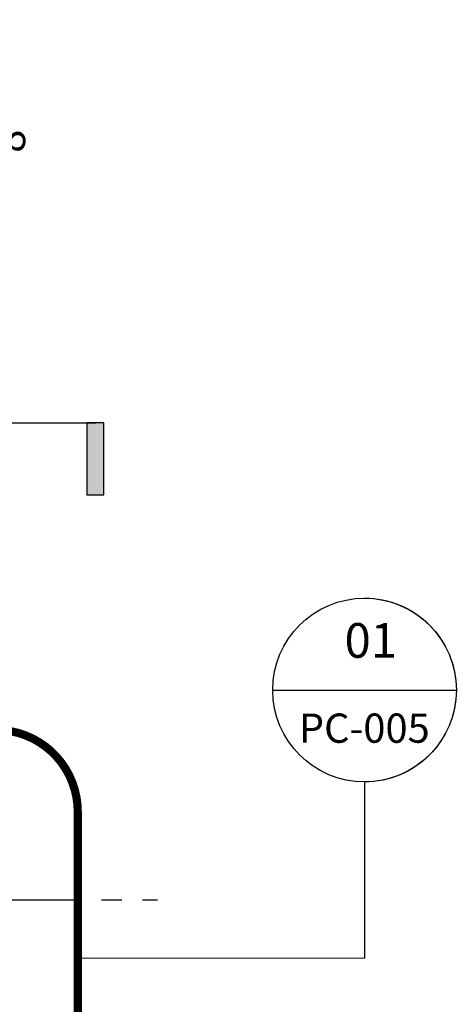
# Model space of a CAD drawing. Units: millimetres. Extents: x -449186 to 0, y -14390 to 33364.
# Drawn here: x -406425 to -405358, y 2650 to 5054 of the extents above; entities that cross this region are included whole.
import ezdxf
from ezdxf.enums import TextEntityAlignment as Align

# ---------------------------------------------------------------- set-up
doc = ezdxf.new("R2010")
doc.units = ezdxf.units.MM
doc.header["$MEASUREMENT"] = 0
doc.header["$PDMODE"] = 35
for name, pattern in [('CENTER', [50.8, 31.75, -6.35, 6.35, -6.35]), ('CENTERX2', [4, 2.5, -0.5, 0.5, -0.5]), ('HIDDEN', [0.375, 0.25, -0.125])]:
    doc.linetypes.add(name, pattern=pattern)
doc.layers.get('0').update_dxf_attribs({"lineweight": 0})
doc.layers.get('Defpoints').update_dxf_attribs({"color": 8, "lineweight": 0})
for name, color, linetype, lineweight in [('1 DIM', 1, 'Continuous', 5), ('1-BORDER', 1, 'Continuous', 5), ('1-WALL NUMBER', 3, 'Continuous', 15)]:
    doc.layers.add(name, color=color, linetype=linetype, lineweight=lineweight)
doc.layers.add('1-GRID', color=6, linetype='Continuous')
doc.layers.add('LAYER 6', color=6, linetype='Continuous')
doc.styles.add('Arial', font='arial.ttf')
doc.styles.add('Arial-Narrow', font='ARIALN.TTF')
doc.dimstyles.new('A-25', dxfattribs={"dimscale": 100, "dimtxt": 0.75, "dimasz": 0.75, "dimexe": 0.25, "dimexo": 0.75, "dimgap": 0.2, "dimtad": 1, "dimdec": 0, "dimzin": 0, "dimdsep": 46, "dimtxsty": 'Arial-Narrow', "dimblk": 'DOTSMALL', "dimcen": 0, "dimdle": 0.25, "dimclrt": 3, "dimadec": 0, "dimazin": 0, "dimtfac": 1, "dimtdec": 0, "dimtix": 1, "dimtmove": 2, "dimatfit": 3, "dimfxl": 1, "dimtfillclr": 1, "dimtolj": 1, "dimtzin": 0, "dimlwd": 5, "dimlwe": 5, "dimarcsym": 0})

# ---------------------------------------------------------------- blocks, each defined once
blk = doc.blocks.new('*U194')
at = {"layer": 'LAYER 6'}
h = blk.add_hatch(color=7, dxfattribs=at)
h.dxf.hatch_style = 1
h.paths.add_polyline_path([(16.539, 0), (16.76, 0), (16.76, -0.925), (16.539, -0.925)])
at = {"layer": 'LAYER 6', "color": 7, "linetype": 'CENTER', "ltscale": 10}
blk.add_line((0.942, 0), (16.653, 0), dxfattribs=at)
at = {"layer": 'LAYER 6', "color": 7}
blk.add_lwpolyline([(16.76, 0), (16.539, 0), (16.539, -0.925), (16.76, -0.925)], close=True, dxfattribs=at)
at = {"layer": 'LAYER 6', "style": 'Arial'}
for tag, height, p in [('#', 0.355, (0, 0.242)), ('SL-000', 0.3, (-0.001, -0.541))]:
    blk.add_attdef(tag, text='', height=height, dxfattribs=at).set_placement(p, align=Align.CENTER)
blk = doc.blocks.new('_DotSmall')
at = {"color": 0, "linetype": 'ByBlock', "const_width": 0.5}
blk.add_lwpolyline([(-0.0625, 0, 1), (0.0625, 0, 1)], format="xyb", close=True, dxfattribs=at)
blk = doc.blocks.new('*D98')
at = {"layer": '1 DIM', "color": 0, "lineweight": 5, "transparency": 16777216}
for p, q in [((-406620.7, 5570.1), (-406620.7, 3880.1)), ((-406989.9, 5545.1), (-406595.7, 5545.1)), ((-406994.3, 3905.1), (-406595.7, 3905.1))]:
    blk.add_line(p, q, dxfattribs=at)
at = {"layer": 'Defpoints', "color": 0, "transparency": 16777216}
for p in [(-407064.9, 5545.1, 0), (-407069.3, 3905.1), (-406620.7, 3905.1)]:
    blk.add_point(p, dxfattribs=at)
at = {"layer": '1 DIM', "color": 0, "lineweight": 5, "transparency": 16777216, "xscale": 75, "yscale": 75, "zscale": 75}
for p, rotation in [((-406620.7, 5545.1), 90), ((-406620.7, 3905.1), 270)]:
    blk.add_blockref('_DotSmall', p, dxfattribs=dict(at, rotation=rotation))
at = {"layer": '1 DIM', "color": 3, "transparency": 16777216, "char_height": 75, "attachment_point": 5, "rotation": 90, "style": 'Arial-Narrow'}
for s, insert in [('\\A1;[64{\\H1x;\\S5/8;}"]', (-406501.8, 4725.1)), ('\\A1;1640 ', (-406679, 4725.1))]:
    blk.add_mtext(s, dxfattribs=dict(at, insert=insert))
blk = doc.blocks.new('*U114')
at = {"layer": 'LAYER 6', "color": 7}
blk.add_line((0, -0.942), (0, 0.942), dxfattribs=at)
at = {"layer": 'LAYER 6', "color": 7, "linetype": 'CENTER'}
blk.add_line((0.942, 0), (2.749, 0), dxfattribs=at)
at = {"layer": 'LAYER 6', "color": 7, "extrusion": (0, 0, -1)}
for start, end in [(0, 180), (45, 90), (90, 135), (0, 45), (135, 180), (180, 0)]:
    blk.add_arc((0, 0), 0.942, start, end, dxfattribs=at)
at = {"layer": 'LAYER 6', "style": 'Arial'}
for tag, height, p in [('SL-000', 0.3, (0.541, -0.001)), ('#', 0.355, (-0.331, -0.007))]:
    blk.add_attdef(tag, text='', height=height, rotation=90, dxfattribs=at).set_placement(p, align=Align.CENTER)

msp = doc.modelspace()

# ---------------------------------------------------------------- linework, layer by layer
at = {"layer": '1-BORDER'}
msp.add_line((-405582.3, 2762.8), (-406283.3, 2762.8), dxfattribs=at)
at = {"layer": '1-GRID', "linetype": 'CENTERX2', "ltscale": 100, "elevation": 0}
msp.add_lwpolyline([(-409325.3, 2905.1), (-406088.3, 2905.1)], dxfattribs=at)
at = {"layer": '1-WALL NUMBER', "linetype": 'HIDDEN', "ltscale": 650, "const_width": 20}
msp.add_lwpolyline([(-406483.3, 2280.6), (-407459.4, 2280.6, -0.414214), (-407659.4, 2480.6), (-407659.4, 3120.3, -0.414214), (-407459.4, 3320.3), (-406483.3, 3320.3, -0.414214), (-406283.3, 3120.3), (-406283.3, 2480.6, -0.414214)], format="xyb", close=True, dxfattribs=at)

# ---------------------------------------------------------------- block references
at = {"layer": '1-BORDER'}
ref = msp.add_blockref('*U114', (-405582.3, 3417.5), dxfattribs=dict(at, xscale=238.125, yscale=238.125, zscale=238.125, rotation=270))
ref.add_attrib('SL-000', 'PC-005', dxfattribs={"layer": 'LAYER 6', "height": 71.44, "style": 'Arial'}).set_placement((-405583, 3288.7), align=Align.CENTER)
ref.add_attrib('#', '01', dxfattribs={"layer": 'LAYER 6', "height": 84.61, "style": 'Arial'}).set_placement((-405567.1, 3496.3), align=Align.CENTER)
at = {"layer": 'LAYER 6', "xscale": 190.5, "yscale": 190.5, "zscale": 190.5}
msp.add_blockref('*U194', (-409412.1, 4070), dxfattribs=at)

# ---------------------------------------------------------------- dimensions: what is measured, and where the dimension line sits
at = {"layer": '1 DIM'}
dim = msp.add_linear_dim(base=(-406620.7, 3905.1), p1=(-407064.9, 5545.1, 0), p2=(-407069.3, 3905.1), angle=90, dimstyle='A-25', override={"dimpost": ' \\X'}, dxfattribs=at)
dim.commit()
dim.dimension.update_dxf_attribs({"geometry": '*D98', "text_midpoint": (-406620.7, 4725.1)})

doc.saveas('drawing.dxf')
